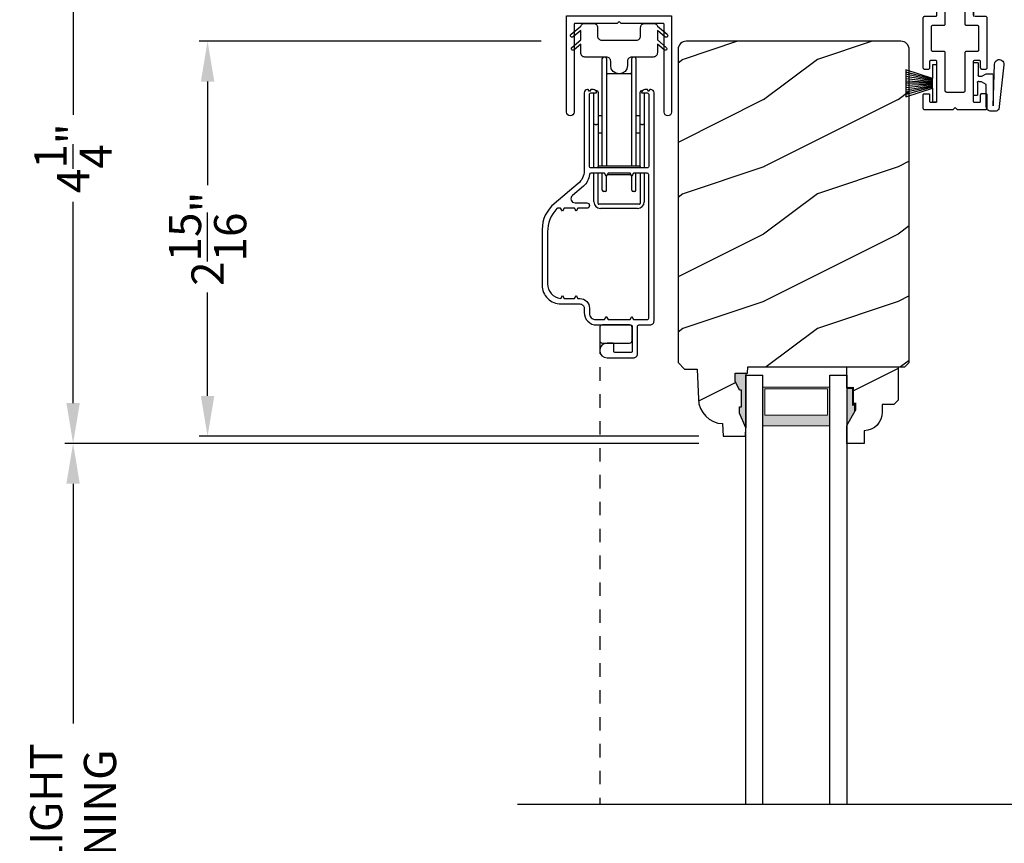
# Model space of a CAD drawing. Extents: x 0 to 68, y 0 to 44.
# Drawn here: x 40.7 to 48.1, y 28.2 to 34.3 of the extents above; entities that cross this region are included whole.
import ezdxf

# ---------------------------------------------------------------- set-up
doc = ezdxf.new("R2010")
doc.units = 0
doc.header["$LTSCALE"] = 2
doc.header["$MEASUREMENT"] = 0
doc.header["$PDMODE"] = 1
doc.linetypes.add('HIDDEN', pattern=[0.075, 0.05, -0.025])
doc.layers.get('0').update_dxf_attribs({"linetype": 'CONTINUOUS'})
doc.layers.get('DEFPOINTS').update_dxf_attribs({"color": 3, "linetype": 'CONTINUOUS'})
doc.layers.add('Dim', color=7, linetype='CONTINUOUS')
doc.styles.get("Standard").update_dxf_attribs({"font": 'arial.ttf'})
doc.dimstyles.get("Standard").update_dxf_attribs({"dimtxt": 0.24, "dimasz": 0.3, "dimexe": 0.0625, "dimexo": 0.18, "dimgap": 0.09, "dimtad": 0, "dimdec": 4, "dimzin": 0, "dimdsep": 46, "dimlunit": 4, "dimtxsty": 'Standard', "dimcen": 0, "dimadec": 5, "dimazin": 0, "dimtfac": 1, "dimtdec": 4, "dimtofl": 0, "dimtmove": 0, "dimatfit": 3, "dimfxl": 1, "dimtolj": 1, "dimtzin": 0, "dimarcsym": 0})
pattern_1 = [(216.8699, (-419.32217, -108.98147), (2.99999992, 2.00000012), [0.5, -4.5]), (206.5651, (-418.72217, -109.28147), (-0.99999916, -1.0000013), [1.118034, -1.118034]), (198.4349, (-418.72217, -109.78147), (-2.00000043, -0.9999984), [0.632456, -2.529822])]

# ---------------------------------------------------------------- blocks, each defined once
blk = doc.blocks.new('A$C71216E4B')
at = {"color": 7, "linetype": 'Continuous'}
for p, q in [((-0.4376, -0.112), (-0.3653, -0.0513)), ((-0.3653, -0.0513), (-0.3633, -0.0471)), ((-0.3633, -0.0471), (-0.3607, -0.0432)), ((-0.3607, -0.0432), (-0.3576, -0.0397)), ((-0.3576, -0.0397), (-0.3539, -0.0368)), ((-0.3539, -0.0368), (-0.3499, -0.0344)), ((-0.3499, -0.0344), (-0.3455, -0.0327)), ((-0.3455, -0.0327), (-0.341, -0.0317)), ((-0.341, -0.0317), (-0.3363, -0.0313)), ((-0.3363, -0.0313), (-0.2713, -0.0313)), ((-0.2713, -0.0313), (-0.2653, -0.0319)), ((-0.2653, -0.0319), (-0.2594, -0.0337)), ((-0.2594, -0.0337), (-0.2541, -0.0365)), ((-0.2541, -0.0365), (-0.2494, -0.0404)), ((-0.2494, -0.0404), (-0.2455, -0.0451)), ((-0.2455, -0.0451), (-0.2427, -0.0504)), ((-0.2427, -0.0504), (-0.2409, -0.0563)), ((-0.2409, -0.0563), (-0.2403, -0.0623)), ((-0.2403, -0.0623), (-0.2403, -0.1253)), ((0.0797, -0.0623), (0.0803, -0.0563)), ((0.0797, -0.1253), (0.0797, -0.0623)), ((0.0803, -0.0563), (0.082, -0.0504)), ((0.082, -0.0504), (0.0849, -0.0451)), ((0.0849, -0.0451), (0.0888, -0.0404)), ((0.0888, -0.0404), (0.0935, -0.0365)), ((0.0935, -0.0365), (0.0988, -0.0337)), ((0.0988, -0.0337), (0.1046, -0.0319)), ((0.1046, -0.0319), (0.1107, -0.0313)), ((0.1107, -0.0313), (0.1757, -0.0313)), ((0.1757, -0.0313), (0.1804, -0.0317)), ((0.1804, -0.0317), (0.1849, -0.0327)), ((0.1849, -0.0327), (0.1893, -0.0344)), ((0.1893, -0.0344), (0.1933, -0.0368)), ((0.1933, -0.0368), (0.197, -0.0397)), ((0.197, -0.0397), (0.2001, -0.0432)), ((0.2001, -0.0432), (0.2027, -0.0471)), ((0.2027, -0.0471), (0.2047, -0.0513)), ((0.2047, -0.0513), (0.277, -0.112)), ((-0.4421, -0.1205), (-0.4407, -0.1158)), ((-0.4415, -0.1253), (-0.4421, -0.1205)), ((-0.4392, -0.1296), (-0.4415, -0.1253)), ((-0.4407, -0.1158), (-0.4376, -0.112)), ((-0.4354, -0.1326), (-0.4392, -0.1296)), ((-0.4307, -0.134), (-0.4354, -0.1326)), ((-0.4258, -0.1335), (-0.4307, -0.134)), ((-0.4216, -0.1311), (-0.4258, -0.1335)), ((-0.3653, -0.0839), (-0.4216, -0.1311)), ((-0.3653, -0.1543), (-0.3653, -0.0839)), ((-0.2403, -0.1253), (-0.2397, -0.1313)), ((-0.2397, -0.1313), (-0.238, -0.1372)), ((-0.238, -0.1372), (-0.2351, -0.1425)), ((-0.2351, -0.1425), (-0.2312, -0.1472)), ((0.0706, -0.1472), (0.0745, -0.1425)), ((0.0745, -0.1425), (0.0773, -0.1372)), ((0.0773, -0.1372), (0.0791, -0.1313)), ((0.0791, -0.1313), (0.0797, -0.1253)), ((0.2609, -0.1311), (0.2047, -0.0839)), ((0.2047, -0.0839), (0.2047, -0.1543)), ((0.2652, -0.1335), (0.2609, -0.1311)), ((0.2701, -0.134), (0.2652, -0.1335)), ((0.2747, -0.1326), (0.2701, -0.134)), ((0.2786, -0.1296), (0.2747, -0.1326)), ((0.277, -0.112), (0.2801, -0.1158)), ((0.2809, -0.1253), (0.2786, -0.1296)), ((0.2801, -0.1158), (0.2814, -0.1205)), ((0.2814, -0.1205), (0.2809, -0.1253)), ((-0.4353, -0.2178), (-0.4339, -0.2131)), ((-0.4347, -0.2226), (-0.4353, -0.2178)), ((-0.4339, -0.2131), (-0.4308, -0.2093)), ((-0.4308, -0.2093), (-0.3653, -0.1543)), ((-0.3653, -0.1869), (-0.4148, -0.2284)), ((-0.3653, -0.2503), (-0.3653, -0.1869)), ((-0.2312, -0.1472), (-0.2265, -0.1511)), ((-0.2265, -0.1511), (-0.2212, -0.1539)), ((-0.2212, -0.1539), (-0.2154, -0.1557)), ((-0.2154, -0.1557), (-0.2093, -0.1563)), ((-0.2093, -0.1563), (0.0487, -0.1563)), ((0.0487, -0.1563), (0.0547, -0.1557)), ((0.0547, -0.1557), (0.0606, -0.1539)), ((0.0606, -0.1539), (0.0659, -0.1511)), ((0.0659, -0.1511), (0.0706, -0.1472)), ((0.2047, -0.1543), (0.2702, -0.2093)), ((0.2542, -0.2284), (0.2047, -0.1869)), ((0.2047, -0.1869), (0.2047, -0.2503)), ((0.2702, -0.2093), (0.2733, -0.2131)), ((0.2733, -0.2131), (0.2746, -0.2178)), ((0.2746, -0.2178), (0.2741, -0.2226)), ((-0.4324, -0.2269), (-0.4347, -0.2226)), ((-0.4286, -0.23), (-0.4324, -0.2269)), ((-0.4239, -0.2313), (-0.4286, -0.23)), ((-0.4191, -0.2308), (-0.4239, -0.2313)), ((-0.4148, -0.2284), (-0.4191, -0.2308)), ((-0.3647, -0.2563), (-0.3653, -0.2503)), ((-0.363, -0.2622), (-0.3647, -0.2563)), ((-0.3601, -0.2675), (-0.363, -0.2622)), ((-0.3562, -0.2722), (-0.3601, -0.2675)), ((-0.3515, -0.2761), (-0.3562, -0.2722)), ((-0.3462, -0.2789), (-0.3515, -0.2761)), ((-0.3404, -0.2807), (-0.3462, -0.2789)), ((-0.3343, -0.2813), (-0.3404, -0.2807)), ((-0.1738, -0.2813), (-0.3343, -0.2813)), ((-0.1678, -0.2819), (-0.1738, -0.2813)), ((-0.1619, -0.2837), (-0.1678, -0.2819)), ((-0.1566, -0.2865), (-0.1619, -0.2837)), ((-0.1519, -0.2904), (-0.1566, -0.2865)), ((-0.148, -0.2951), (-0.1519, -0.2904)), ((-0.0087, -0.2904), (-0.0126, -0.2951)), ((-0.004, -0.2865), (-0.0087, -0.2904)), ((0.0013, -0.2837), (-0.004, -0.2865)), ((0.0071, -0.2819), (0.0013, -0.2837)), ((0.0132, -0.2813), (0.0071, -0.2819)), ((0.1737, -0.2813), (0.0132, -0.2813)), ((0.1797, -0.2807), (0.1737, -0.2813)), ((0.1856, -0.2789), (0.1797, -0.2807)), ((0.1909, -0.2761), (0.1856, -0.2789)), ((0.1956, -0.2722), (0.1909, -0.2761)), ((0.1995, -0.2675), (0.1956, -0.2722)), ((0.2023, -0.2622), (0.1995, -0.2675)), ((0.2041, -0.2563), (0.2023, -0.2622)), ((0.2047, -0.2503), (0.2041, -0.2563)), ((0.2584, -0.2308), (0.2542, -0.2284)), ((0.2633, -0.2313), (0.2584, -0.2308)), ((0.268, -0.23), (0.2633, -0.2313)), ((0.2718, -0.2269), (0.268, -0.23)), ((0.2741, -0.2226), (0.2718, -0.2269)), ((-0.1452, -0.3004), (-0.148, -0.2951)), ((-0.1434, -0.3063), (-0.1452, -0.3004)), ((-0.1428, -0.3123), (-0.1434, -0.3063)), ((-0.1428, -0.3448), (-0.1428, -0.3123)), ((-0.1381, -0.3687), (-0.1428, -0.3448)), ((-0.0178, -0.3448), (-0.0226, -0.3687)), ((-0.0172, -0.3063), (-0.0178, -0.3123)), ((-0.0178, -0.3123), (-0.0178, -0.3448)), ((-0.0155, -0.3004), (-0.0172, -0.3063)), ((-0.0126, -0.2951), (-0.0155, -0.3004)), ((-0.1245, -0.389), (-0.1381, -0.3687)), ((-0.1042, -0.4025), (-0.1245, -0.389)), ((-0.0803, -0.4073), (-0.1042, -0.4025)), ((-0.0564, -0.4025), (-0.0803, -0.4073)), ((-0.0361, -0.389), (-0.0564, -0.4025)), ((-0.0226, -0.3687), (-0.0361, -0.389))]:
    blk.add_line(p, q, dxfattribs=at)
blk = doc.blocks.new('A$C35FF7878')
at = {"color": 7, "linetype": 'Continuous'}
for p, q in [((0, 0.0275), (0, 0.7425)), ((0, 0.7425), (0.78, 0.7425)), ((0.78, 0.7425), (0.78, 0.0275)), ((0.0552, 0.6795), (0.055, 0.6775)), ((0.055, 0.6775), (0.055, 0.0275)), ((0.0558, 0.6813), (0.0552, 0.6795)), ((0.0567, 0.6831), (0.0558, 0.6813)), ((0.0579, 0.6846), (0.0567, 0.6831)), ((0.0594, 0.6858), (0.0579, 0.6846)), ((0.0612, 0.6867), (0.0594, 0.6858)), ((0.063, 0.6873), (0.0612, 0.6867)), ((0.065, 0.6875), (0.063, 0.6873)), ((0.375, 0.6875), (0.065, 0.6875)), ((0.39, 0.7025), (0.375, 0.6875)), ((0.405, 0.6875), (0.39, 0.7025)), ((0.715, 0.6875), (0.405, 0.6875)), ((0.717, 0.6873), (0.715, 0.6875)), ((0.7188, 0.6867), (0.717, 0.6873)), ((0.7206, 0.6858), (0.7188, 0.6867)), ((0.7221, 0.6846), (0.7206, 0.6858)), ((0.7233, 0.6831), (0.7221, 0.6846)), ((0.7242, 0.6813), (0.7233, 0.6831)), ((0.7248, 0.6795), (0.7242, 0.6813)), ((0.725, 0.6775), (0.7248, 0.6795)), ((0.725, 0.0275), (0.725, 0.6775)), ((0.0021, 0.017), (0, 0.0275)), ((0.0081, 0.0081), (0.0021, 0.017)), ((0.017, 0.0021), (0.0081, 0.0081)), ((0.0275, 0), (0.017, 0.0021)), ((0.038, 0.0021), (0.0275, 0)), ((0.0469, 0.0081), (0.038, 0.0021)), ((0.0529, 0.017), (0.0469, 0.0081)), ((0.055, 0.0275), (0.0529, 0.017)), ((0.7271, 0.017), (0.725, 0.0275)), ((0.7331, 0.0081), (0.7271, 0.017)), ((0.742, 0.0021), (0.7331, 0.0081)), ((0.7525, 0), (0.742, 0.0021)), ((0.763, 0.0021), (0.7525, 0)), ((0.7719, 0.0081), (0.763, 0.0021)), ((0.7779, 0.017), (0.7719, 0.0081)), ((0.78, 0.0275), (0.7779, 0.017))]:
    blk.add_line(p, q, dxfattribs=at)
blk = doc.blocks.new('*D680')
at = {"layer": 'DEFPOINTS', "color": 0, "transparency": 16777216}
for p in [(40.1442, 35.4049), (44.5986, 35.4049), (44.3324, 20.3993)]:
    blk.add_point(p, dxfattribs=at)
at = {"layer": 'Dim', "color": 0, "lineweight": -2, "transparency": 16777216}
for p, q in [((44.4186, 35.4049), (40.0817, 35.4049)), ((40.1442, 35.1049), (40.1442, 29.1112)), ((40.1442, 20.6993), (40.1442, 26.693)), ((44.1524, 20.3993), (40.0817, 20.3993))]:
    blk.add_line(p, q, dxfattribs=at)
at = {"layer": 'Dim', "color": 0, "transparency": 16777216}
for points in [[(40.0942, 35.1049), (40.1942, 35.1049), (40.1442, 35.4049)], [(40.0942, 20.6993), (40.1942, 20.6993), (40.1442, 20.3993)]]:
    blk.add_solid(points, dxfattribs=at)
at = {"layer": 'Dim', "color": 0, "transparency": 16777216, "insert": (40.1442, 27.9021), "char_height": 0.24, "attachment_point": 5, "rotation": 90}
blk.add_mtext('\\A1;JAMB HEIGHT', dxfattribs=at)
blk = doc.blocks.new('*D681')
at = {"layer": 'DEFPOINTS', "color": 0, "transparency": 16777216}
for p in [(44.5048, 35.8424), (39.1442, 20.3993), (44.3336, 20.3993)]:
    blk.add_point(p, dxfattribs=at)
at = {"layer": 'Dim', "color": 0, "lineweight": -2, "transparency": 16777216}
for p, q in [((44.3248, 35.8424), (39.0817, 35.8424)), ((39.1442, 35.5424), (39.1442, 30.3179)), ((39.1442, 20.6993), (39.1442, 25.9238)), ((44.1536, 20.3993), (39.0817, 20.3993))]:
    blk.add_line(p, q, dxfattribs=at)
at = {"layer": 'Dim', "color": 0, "transparency": 16777216}
for points in [[(39.0942, 35.5424), (39.1942, 35.5424), (39.1442, 35.8424)], [(39.0942, 20.6993), (39.1942, 20.6993), (39.1442, 20.3993)]]:
    blk.add_solid(points, dxfattribs=at)
at = {"layer": 'Dim', "color": 0, "transparency": 16777216, "insert": (39.1442, 28.1208), "char_height": 0.24, "attachment_point": 5, "rotation": 90}
blk.add_mtext('\\A1;ROUGH OPENING HEIGHT', dxfattribs=at)
blk = doc.blocks.new('*D683')
at = {"layer": 'DEFPOINTS', "color": 0, "transparency": 16777216}
for p in [(42.1442, 34.1549), (44.8038, 34.1549), (45.9772, 31.2174)]:
    blk.add_point(p, dxfattribs=at)
at = {"layer": 'Dim', "color": 0, "lineweight": -2, "transparency": 16777216}
for p, q in [((44.6238, 34.1549), (42.0817, 34.1549)), ((42.1442, 33.8549), (42.1442, 33.0857)), ((42.1442, 31.5174), (42.1442, 32.2867)), ((45.7972, 31.2174), (42.0817, 31.2174))]:
    blk.add_line(p, q, dxfattribs=at)
at = {"layer": 'Dim', "color": 0, "transparency": 16777216}
for points in [[(42.0942, 33.8549), (42.1942, 33.8549), (42.1442, 34.1549)], [(42.0942, 31.5174), (42.1942, 31.5174), (42.1442, 31.2174)]]:
    blk.add_solid(points, dxfattribs=at)
at = {"layer": 'Dim', "color": 0, "transparency": 16777216, "insert": (42.1442, 32.6862), "char_height": 0.24, "attachment_point": 5, "rotation": 90}
blk.add_mtext('\\A1;2{\\H1x;\\S15/16;}"', dxfattribs=at)
blk = doc.blocks.new('*D684')
at = {"layer": 'DEFPOINTS', "color": 0, "transparency": 16777216}
for p in [(41.1442, 35.4049), (44.5986, 35.4049), (45.9772, 31.1643)]:
    blk.add_point(p, dxfattribs=at)
at = {"layer": 'Dim', "color": 0, "lineweight": -2, "transparency": 16777216}
for p, q in [((44.4186, 35.4049), (41.0817, 35.4049)), ((41.1442, 35.1049), (41.1442, 33.6084)), ((41.1442, 31.4643), (41.1442, 32.9608)), ((45.7972, 31.1643), (41.0817, 31.1643))]:
    blk.add_line(p, q, dxfattribs=at)
at = {"layer": 'Dim', "color": 0, "transparency": 16777216}
for points in [[(41.0942, 35.1049), (41.1942, 35.1049), (41.1442, 35.4049)], [(41.0942, 31.4643), (41.1942, 31.4643), (41.1442, 31.1643)]]:
    blk.add_solid(points, dxfattribs=at)
at = {"layer": 'Dim', "color": 0, "transparency": 16777216, "insert": (41.1442, 33.2846), "char_height": 0.24, "attachment_point": 5, "rotation": 90}
blk.add_mtext('\\A1;4{\\H1x;\\S1/4;}"', dxfattribs=at)
blk = doc.blocks.new('*D686')
at = {"layer": 'DEFPOINTS', "color": 0, "transparency": 16777216}
for p in [(45.9772, 31.1643), (41.1442, 25.1744), (45.9772, 25.1744)]:
    blk.add_point(p, dxfattribs=at)
at = {"layer": 'Dim', "color": 0, "lineweight": -2, "transparency": 16777216}
for p, q in [((45.7972, 31.1643), (41.0817, 31.1643)), ((41.1442, 30.8643), (41.1442, 29.0814)), ((41.1442, 25.4744), (41.1442, 27.2573)), ((45.7972, 25.1744), (41.0817, 25.1744))]:
    blk.add_line(p, q, dxfattribs=at)
at = {"layer": 'Dim', "color": 0, "transparency": 16777216}
for points in [[(41.0942, 30.8643), (41.1942, 30.8643), (41.1442, 31.1643)], [(41.0942, 25.4744), (41.1942, 25.4744), (41.1442, 25.1744)]]:
    blk.add_solid(points, dxfattribs=at)
at = {"layer": 'Dim', "color": 0, "transparency": 16777216, "insert": (41.1442, 28.1693), "char_height": 0.24, "attachment_point": 5, "rotation": 90}
blk.add_mtext('\\A1;DAYLIGHT\\POPENING', dxfattribs=at)
blk = doc.blocks.new('*D687')
at = {"layer": 'DEFPOINTS', "color": 0, "transparency": 16777216}
for p in [(44.5678, 36.3424), (38.1442, 20.3993), (44.3324, 20.3993)]:
    blk.add_point(p, dxfattribs=at)
at = {"layer": 'Dim', "color": 0, "lineweight": -2, "transparency": 16777216}
for p, q in [((40.0817, 36.3424), (38.0817, 36.3424)), ((44.3878, 36.3424), (40.2067, 36.3424)), ((38.1442, 36.0424), (38.1442, 29.5153)), ((38.1442, 20.6993), (38.1442, 27.2264)), ((44.1524, 20.3993), (38.0817, 20.3993))]:
    blk.add_line(p, q, dxfattribs=at)
at = {"layer": 'Dim', "color": 0, "transparency": 16777216}
for points in [[(38.0942, 36.0424), (38.1942, 36.0424), (38.1442, 36.3424)], [(38.0942, 20.6993), (38.1942, 20.6993), (38.1442, 20.3993)]]:
    blk.add_solid(points, dxfattribs=at)
at = {"layer": 'Dim', "color": 0, "transparency": 16777216, "insert": (38.1442, 28.3708), "char_height": 0.24, "attachment_point": 5, "rotation": 90}
blk.add_mtext('\\A1;UNIT HEIGHT', dxfattribs=at)
blk = doc.blocks.new('A$C38416E55')
at = {"color": 7, "linetype": 'Continuous'}
for p, q in [((0.102, 0.9367), (0.1018, 0.9347)), ((0.1018, 0.9347), (0.1018, 0.7006)), ((0.1026, 0.9386), (0.102, 0.9367)), ((0.1035, 0.9404), (0.1026, 0.9386)), ((0.1048, 0.9419), (0.1035, 0.9404)), ((0.1063, 0.9432), (0.1048, 0.9419)), ((0.1081, 0.9441), (0.1063, 0.9432)), ((0.11, 0.9447), (0.1081, 0.9441)), ((0.112, 0.9449), (0.11, 0.9447)), ((0.3655, 0.9449), (0.112, 0.9449)), ((0.3674, 0.9447), (0.3655, 0.9449)), ((0.3694, 0.9441), (0.3674, 0.9447)), ((0.3711, 0.9432), (0.3694, 0.9441)), ((0.3727, 0.9419), (0.3711, 0.9432)), ((0.3739, 0.9404), (0.3727, 0.9419)), ((0.3749, 0.9386), (0.3739, 0.9404)), ((0.3754, 0.9367), (0.3749, 0.9386)), ((0.3756, 0.9347), (0.3754, 0.9367)), ((0.3756, 0.9449), (0.3756, 0.6904)), ((0.3756, 0.7006), (0.3756, 0.9347)), ((0.1659, 0.8075), (0.1661, 0.8094)), ((0.1659, 0.6364), (0.1659, 0.8075)), ((0.1661, 0.8094), (0.1667, 0.8113)), ((0.1667, 0.8113), (0.1676, 0.8131)), ((0.1676, 0.8131), (0.1689, 0.8147)), ((0.1689, 0.8147), (0.1705, 0.8159)), ((0.1705, 0.8159), (0.1722, 0.8169)), ((0.1722, 0.8169), (0.1741, 0.8174)), ((0.1741, 0.8174), (0.1761, 0.8176)), ((0.1761, 0.8176), (0.3013, 0.8176)), ((0.3013, 0.8176), (0.3033, 0.8174)), ((0.3033, 0.8174), (0.3052, 0.8169)), ((0.3052, 0.8169), (0.307, 0.8159)), ((0.307, 0.8159), (0.3085, 0.8147)), ((0.3085, 0.8147), (0.3098, 0.8131)), ((0.3098, 0.8131), (0.3107, 0.8113)), ((0.3107, 0.8113), (0.3113, 0.8094)), ((0.3113, 0.8094), (0.3115, 0.8075)), ((0.3115, 0.8075), (0.3115, 0.6364)), ((0.0002, 0.6822), (0, 0.6802)), ((0, 0.6802), (0, 0.3105)), ((0.0008, 0.6841), (0.0002, 0.6822)), ((0.0017, 0.6859), (0.0008, 0.6841)), ((0.003, 0.6874), (0.0017, 0.6859)), ((0.0045, 0.6887), (0.003, 0.6874)), ((0.0063, 0.6896), (0.0045, 0.6887)), ((0.0082, 0.6902), (0.0063, 0.6896)), ((0.0102, 0.6904), (0.0082, 0.6902)), ((0.0916, 0.6904), (0.0102, 0.6904)), ((0.0936, 0.6906), (0.0916, 0.6904)), ((0.0955, 0.6912), (0.0936, 0.6906)), ((0.0973, 0.6921), (0.0955, 0.6912)), ((0.0988, 0.6934), (0.0973, 0.6921)), ((0.1001, 0.6949), (0.0988, 0.6934)), ((0.101, 0.6967), (0.1001, 0.6949)), ((0.1016, 0.6986), (0.101, 0.6967)), ((0.1018, 0.7006), (0.1016, 0.6986)), ((0.4673, 0.6904), (0.3858, 0.6904)), ((0.4692, 0.6902), (0.4673, 0.6904)), ((0.4712, 0.6896), (0.4692, 0.6902)), ((0.4729, 0.6887), (0.4712, 0.6896)), ((0.4745, 0.6874), (0.4729, 0.6887)), ((0.4757, 0.6859), (0.4745, 0.6874)), ((0.4767, 0.6841), (0.4757, 0.6859)), ((0.4772, 0.6822), (0.4767, 0.6841)), ((0.4774, 0.6802), (0.4772, 0.6822)), ((0.4774, 0.3105), (0.4774, 0.6802)), ((0.0641, 0.6161), (0.0643, 0.6181)), ((0.0641, 0.4408), (0.0641, 0.6161)), ((0.0643, 0.6181), (0.0649, 0.62)), ((0.0649, 0.62), (0.0658, 0.6217)), ((0.0658, 0.6217), (0.0671, 0.6233)), ((0.0671, 0.6233), (0.0687, 0.6245)), ((0.0687, 0.6245), (0.0704, 0.6255)), ((0.0704, 0.6255), (0.0723, 0.6261)), ((0.0723, 0.6261), (0.0743, 0.6262)), ((0.0743, 0.6262), (0.1558, 0.6262)), ((0.1558, 0.6262), (0.1577, 0.6264)), ((0.1577, 0.6264), (0.1596, 0.627)), ((0.1596, 0.627), (0.1614, 0.628)), ((0.1614, 0.628), (0.163, 0.6292)), ((0.163, 0.6292), (0.1642, 0.6308)), ((0.1642, 0.6308), (0.1652, 0.6325)), ((0.1652, 0.6325), (0.1657, 0.6344)), ((0.1657, 0.6344), (0.1659, 0.6364)), ((0.3115, 0.6364), (0.3117, 0.6344)), ((0.3117, 0.6344), (0.3123, 0.6325)), ((0.3123, 0.6325), (0.3132, 0.6308)), ((0.3132, 0.6308), (0.3145, 0.6292)), ((0.3145, 0.6292), (0.316, 0.628)), ((0.316, 0.628), (0.3178, 0.627)), ((0.3178, 0.627), (0.3197, 0.6264)), ((0.3197, 0.6264), (0.3217, 0.6262)), ((0.3217, 0.6262), (0.4031, 0.6262)), ((0.4031, 0.6262), (0.4051, 0.6261)), ((0.4051, 0.6261), (0.407, 0.6255)), ((0.407, 0.6255), (0.4088, 0.6245)), ((0.4088, 0.6245), (0.4103, 0.6233)), ((0.4103, 0.6233), (0.4116, 0.6217)), ((0.4116, 0.6217), (0.4125, 0.62)), ((0.4125, 0.62), (0.4131, 0.6181)), ((0.4131, 0.6181), (0.4133, 0.6161)), ((0.4133, 0.6161), (0.4133, 0.4408)), ((0.0643, 0.4388), (0.0641, 0.4408)), ((0.4133, 0.4408), (0.4131, 0.4388)), ((0.0572, 0.3657), (0.0591, 0.3663)), ((0.0591, 0.3663), (0.0611, 0.3665)), ((0.0611, 0.3665), (0.0916, 0.3665)), ((0.0649, 0.4369), (0.0643, 0.4388)), ((0.0658, 0.4351), (0.0649, 0.4369)), ((0.0671, 0.4336), (0.0658, 0.4351)), ((0.0687, 0.4323), (0.0671, 0.4336)), ((0.0704, 0.4314), (0.0687, 0.4323)), ((0.0723, 0.4308), (0.0704, 0.4314)), ((0.0743, 0.4306), (0.0723, 0.4308)), ((0.1558, 0.4306), (0.0743, 0.4306)), ((0.0916, 0.3665), (0.0936, 0.3663)), ((0.0936, 0.3663), (0.0955, 0.3657)), ((0.1577, 0.4304), (0.1558, 0.4306)), ((0.1596, 0.4298), (0.1577, 0.4304)), ((0.1614, 0.4289), (0.1596, 0.4298)), ((0.163, 0.4276), (0.1614, 0.4289)), ((0.1642, 0.4261), (0.163, 0.4276)), ((0.1652, 0.4243), (0.1642, 0.4261)), ((0.1657, 0.4224), (0.1652, 0.4243)), ((0.1659, 0.4204), (0.1657, 0.4224)), ((0.1659, 0.1374), (0.1659, 0.4204)), ((0.3117, 0.4224), (0.3115, 0.4204)), ((0.3115, 0.4204), (0.3115, 0.1374)), ((0.3123, 0.4243), (0.3117, 0.4224)), ((0.3132, 0.4261), (0.3123, 0.4243)), ((0.3145, 0.4276), (0.3132, 0.4261)), ((0.316, 0.4289), (0.3145, 0.4276)), ((0.3178, 0.4298), (0.316, 0.4289)), ((0.3197, 0.4304), (0.3178, 0.4298)), ((0.3217, 0.4306), (0.3197, 0.4304)), ((0.4031, 0.4306), (0.3217, 0.4306)), ((0.3819, 0.3657), (0.3838, 0.3663)), ((0.3838, 0.3663), (0.3858, 0.3665)), ((0.3858, 0.3665), (0.4164, 0.3665)), ((0.4051, 0.4308), (0.4031, 0.4306)), ((0.407, 0.4314), (0.4051, 0.4308)), ((0.4088, 0.4323), (0.407, 0.4314)), ((0.4103, 0.4336), (0.4088, 0.4323)), ((0.4116, 0.4351), (0.4103, 0.4336)), ((0.4125, 0.4369), (0.4116, 0.4351)), ((0.4131, 0.4388), (0.4125, 0.4369)), ((0.4164, 0.3665), (0.4183, 0.3663)), ((0.4183, 0.3663), (0.4203, 0.3657)), ((0, 0.3105), (0.0002, 0.3085)), ((0.0002, 0.3085), (0.0008, 0.3066)), ((0.0008, 0.3066), (0.0017, 0.3048)), ((0.0017, 0.3048), (0.003, 0.3033)), ((0.003, 0.3033), (0.0045, 0.302)), ((0.0045, 0.302), (0.0063, 0.3011)), ((0.0063, 0.3011), (0.0082, 0.3005)), ((0.0082, 0.3005), (0.0102, 0.3003)), ((0.0102, 0.3003), (0.0407, 0.3003)), ((0.0407, 0.3003), (0.0427, 0.3005)), ((0.0427, 0.3005), (0.0446, 0.3011)), ((0.0446, 0.3011), (0.0464, 0.302)), ((0.0464, 0.302), (0.0479, 0.3033)), ((0.0479, 0.3033), (0.0492, 0.3048)), ((0.0492, 0.3048), (0.0501, 0.3066)), ((0.0501, 0.3066), (0.0507, 0.3085)), ((0.0507, 0.3085), (0.0509, 0.3105)), ((0.0509, 0.3563), (0.0511, 0.3583)), ((0.0509, 0.3105), (0.0509, 0.3563)), ((0.0511, 0.3583), (0.0517, 0.3602)), ((0.0517, 0.3602), (0.0526, 0.362)), ((0.0526, 0.362), (0.0539, 0.3635)), ((0.0539, 0.3635), (0.0554, 0.3648)), ((0.0554, 0.3648), (0.0572, 0.3657)), ((0.0955, 0.3657), (0.0973, 0.3648)), ((0.0973, 0.3648), (0.0988, 0.3635)), ((0.0988, 0.3635), (0.1001, 0.362)), ((0.1001, 0.362), (0.101, 0.3602)), ((0.101, 0.3602), (0.1016, 0.3583)), ((0.1016, 0.3583), (0.1018, 0.3563)), ((0.1018, 0.3563), (0.1018, 0.0611)), ((0.3756, 0.3563), (0.3758, 0.3583)), ((0.3756, 0.0611), (0.3756, 0.3563)), ((0.3758, 0.3583), (0.3764, 0.3602)), ((0.3764, 0.3602), (0.3774, 0.362)), ((0.3774, 0.362), (0.3786, 0.3635)), ((0.3786, 0.3635), (0.3802, 0.3648)), ((0.3802, 0.3648), (0.3819, 0.3657)), ((0.4203, 0.3657), (0.422, 0.3648)), ((0.422, 0.3648), (0.4236, 0.3635)), ((0.4236, 0.3635), (0.4248, 0.362)), ((0.4248, 0.362), (0.4258, 0.3602)), ((0.4258, 0.3602), (0.4263, 0.3583)), ((0.4263, 0.3583), (0.4265, 0.3563)), ((0.4265, 0.3563), (0.4265, 0.3105)), ((0.4265, 0.3105), (0.4267, 0.3085)), ((0.4267, 0.3085), (0.4273, 0.3066)), ((0.4273, 0.3066), (0.4283, 0.3048)), ((0.4283, 0.3048), (0.4295, 0.3033)), ((0.4295, 0.3033), (0.4311, 0.302)), ((0.4311, 0.302), (0.4328, 0.3011)), ((0.4328, 0.3011), (0.4347, 0.3005)), ((0.4347, 0.3005), (0.4367, 0.3003)), ((0.4367, 0.3003), (0.4673, 0.3003)), ((0.4673, 0.3003), (0.4692, 0.3005)), ((0.4692, 0.3005), (0.4712, 0.3011)), ((0.4712, 0.3011), (0.4729, 0.302)), ((0.4729, 0.302), (0.4745, 0.3033)), ((0.4745, 0.3033), (0.4757, 0.3048)), ((0.4757, 0.3048), (0.4767, 0.3066)), ((0.4767, 0.3066), (0.4772, 0.3085)), ((0.4772, 0.3085), (0.4774, 0.3105)), ((0.0002, 0.1089), (0, 0.1069)), ((0, 0.1069), (0, 0.0102)), ((0.0008, 0.1108), (0.0002, 0.1089)), ((0.0017, 0.1125), (0.0008, 0.1108)), ((0.003, 0.1141), (0.0017, 0.1125)), ((0.0045, 0.1154), (0.003, 0.1141)), ((0.0479, 0.1141), (0.0464, 0.1154)), ((0.0492, 0.1125), (0.0479, 0.1141)), ((0.0501, 0.1108), (0.0492, 0.1125)), ((0.0507, 0.1089), (0.0501, 0.1108)), ((0.0509, 0.1069), (0.0507, 0.1089)), ((0.0509, 0.0611), (0.0509, 0.1069)), ((0.1661, 0.1354), (0.1659, 0.1374)), ((0.1667, 0.1335), (0.1661, 0.1354)), ((0.1676, 0.1318), (0.1667, 0.1335)), ((0.1689, 0.1302), (0.1676, 0.1318)), ((0.1705, 0.129), (0.1689, 0.1302)), ((0.1722, 0.128), (0.1705, 0.129)), ((0.1741, 0.1274), (0.1722, 0.128)), ((0.1761, 0.1273), (0.1741, 0.1274)), ((0.3013, 0.1273), (0.1761, 0.1273)), ((0.3033, 0.1274), (0.3013, 0.1273)), ((0.3052, 0.128), (0.3033, 0.1274)), ((0.307, 0.129), (0.3052, 0.128)), ((0.3085, 0.1302), (0.307, 0.129)), ((0.3098, 0.1318), (0.3085, 0.1302)), ((0.3107, 0.1335), (0.3098, 0.1318)), ((0.3113, 0.1354), (0.3107, 0.1335)), ((0.3115, 0.1374), (0.3113, 0.1354)), ((0.4267, 0.1089), (0.4265, 0.1069)), ((0.4265, 0.1069), (0.4265, 0.0611)), ((0.4273, 0.1108), (0.4267, 0.1089)), ((0.4283, 0.1125), (0.4273, 0.1108)), ((0.4295, 0.1141), (0.4283, 0.1125)), ((0.4311, 0.1154), (0.4295, 0.1141)), ((0.4328, 0.1163), (0.4311, 0.1154)), ((0.4347, 0.1169), (0.4328, 0.1163)), ((0.4367, 0.1171), (0.4347, 0.1169)), ((0.4673, 0.1171), (0.4367, 0.1171)), ((0.4692, 0.1169), (0.4673, 0.1171)), ((0.4712, 0.1163), (0.4692, 0.1169)), ((0.4729, 0.1154), (0.4712, 0.1163)), ((0.4745, 0.1141), (0.4729, 0.1154)), ((0.4757, 0.1125), (0.4745, 0.1141)), ((0.4767, 0.1108), (0.4757, 0.1125)), ((0.4772, 0.1089), (0.4767, 0.1108)), ((0.4774, 0.1069), (0.4772, 0.1089)), ((0.4774, 0.0102), (0.4774, 0.1069)), ((0, 0.0102), (0.0002, 0.0082)), ((0.0002, 0.0082), (0.0008, 0.0063)), ((0.0008, 0.0063), (0.0017, 0.0045)), ((0.0017, 0.0045), (0.003, 0.003)), ((0.003, 0.003), (0.0045, 0.0017)), ((0.0045, 0.0017), (0.0063, 0.0008)), ((0.0063, 0.0008), (0.0082, 0.0002)), ((0.0082, 0.0002), (0.0102, 0)), ((0.0511, 0.0591), (0.0509, 0.0611)), ((0.0517, 0.0572), (0.0511, 0.0591)), ((0.0526, 0.0554), (0.0517, 0.0572)), ((0.0539, 0.0539), (0.0526, 0.0554)), ((0.0554, 0.0526), (0.0539, 0.0539)), ((0.0572, 0.0517), (0.0554, 0.0526)), ((0.0591, 0.0511), (0.0572, 0.0517)), ((0.0611, 0.0509), (0.0591, 0.0511)), ((0.0916, 0.0509), (0.0611, 0.0509)), ((0.0936, 0.0511), (0.0916, 0.0509)), ((0.0955, 0.0517), (0.0936, 0.0511)), ((0.0973, 0.0526), (0.0955, 0.0517)), ((0.0988, 0.0539), (0.0973, 0.0526)), ((0.1001, 0.0554), (0.0988, 0.0539)), ((0.101, 0.0572), (0.1001, 0.0554)), ((0.1016, 0.0591), (0.101, 0.0572)), ((0.1018, 0.0611), (0.1016, 0.0591)), ((0.2235, 0), (0.2387, 0.0153)), ((0.2387, 0.0153), (0.254, 0)), ((0.3758, 0.0591), (0.3756, 0.0611)), ((0.3764, 0.0572), (0.3758, 0.0591)), ((0.3774, 0.0554), (0.3764, 0.0572)), ((0.3786, 0.0539), (0.3774, 0.0554)), ((0.3802, 0.0526), (0.3786, 0.0539)), ((0.3819, 0.0517), (0.3802, 0.0526)), ((0.3838, 0.0511), (0.3819, 0.0517)), ((0.3858, 0.0509), (0.3838, 0.0511)), ((0.4164, 0.0509), (0.3858, 0.0509)), ((0.4183, 0.0511), (0.4164, 0.0509)), ((0.4203, 0.0517), (0.4183, 0.0511)), ((0.422, 0.0526), (0.4203, 0.0517)), ((0.4236, 0.0539), (0.422, 0.0526)), ((0.4248, 0.0554), (0.4236, 0.0539)), ((0.4258, 0.0572), (0.4248, 0.0554)), ((0.4263, 0.0591), (0.4258, 0.0572)), ((0.4265, 0.0611), (0.4263, 0.0591)), ((0.4673, 0), (0.4692, 0.0002)), ((0.4692, 0.0002), (0.4712, 0.0008)), ((0.4712, 0.0008), (0.4729, 0.0017)), ((0.4729, 0.0017), (0.4745, 0.003)), ((0.4745, 0.003), (0.4757, 0.0045)), ((0.4757, 0.0045), (0.4767, 0.0063)), ((0.4767, 0.0063), (0.4772, 0.0082)), ((0.4772, 0.0082), (0.4774, 0.0102)), ((0.0102, 0), (0.2235, 0)), ((0.254, 0), (0.4673, 0))]:
    blk.add_line(p, q, dxfattribs=at)
blk.add_line((0.0045, 0.1154), (0.0464, 0.1154))
blk = doc.blocks.new('A$C6C80002B')
at = {"color": 7, "linetype": 'Continuous'}
for p, q in [((0, 0), (0, 0.2749)), ((0, 0.2749), (0.0305, 0.2749)), ((0.0305, 0.2749), (0.0305, 0.1731)), ((0.0305, 0.1731), (0.2306, 0.2376)), ((0.2306, 0.2376), (0.2306, 0.0373)), ((0.0305, 0.1018), (0.0305, 0.1731)), ((0.0305, 0.1018), (0.0305, 0)), ((0.2306, 0.0373), (0.0305, 0.1018)), ((0.0305, 0), (0, 0))]:
    blk.add_line(p, q, dxfattribs=at)
at = {"linetype": 'Continuous'}
for p, q in [((0.0305, 0.1671), (0.2306, 0.2209)), ((0.0305, 0.1612), (0.2306, 0.2042)), ((0.0305, 0.1552), (0.2306, 0.1875)), ((0.0305, 0.1493), (0.2306, 0.1708)), ((0.0305, 0.1434), (0.2306, 0.1541)), ((0.0305, 0.1374), (0.2306, 0.1374)), ((0.0305, 0.1315), (0.2306, 0.1207)), ((0.0305, 0.1256), (0.2306, 0.104)), ((0.0305, 0.1196), (0.2306, 0.0873)), ((0.0305, 0.1137), (0.2306, 0.0707)), ((0.0305, 0.1077), (0.2306, 0.054))]:
    blk.add_line(p, q, dxfattribs=at)
blk = doc.blocks.new('A$C1DA43C91')
for p, q in [((0.3458, 0.2261), (0.0134, 0.1875)), ((0, 0.16), (0, 0.13)), ((0.0404, 0.147), (0.3509, 0.1563)), ((0.268, 0.147), (0.0404, 0.147)), ((0.035, 0.095), (0.1998, 0.095)), ((0.1998, 0.095), (0.22, 0.06)), ((0.26, 0.063), (0.278, 0.0942)), ((0.278, 0.0942), (0.278, 0.137)), ((0.215, 0.03), (0.12, 0.03)), ((0.12, 0), (0.12, 0.03)), ((0.22, 0.06), (0.22, 0.04)), ((0.22, 0.04), (0.225, 0.04)), ((0.26, 0.04), (0.26, 0.063)), ((0.36, 0.035), (0.265, 0.035)), ((0.36, 0.035), (0.36, 0)), ((0.12, 0), (0.36, 0))]:
    blk.add_line(p, q)
for centre, radius, start, end in [((0.3498, 0.1913), 0.035, 271.72167, 96.62203), ((0.035, 0.16), 0.035, 128.20299, 180.00026), ((0.268, 0.137), 0.01, 359.99658, 90.0114), ((0.035, 0.13), 0.035, 179.99673, 270.00351), ((0.215, 0.04), 0.01, 270.00204, 0.00342), ((0.265, 0.04), 0.005, 179.997, 270.0114)]:
    blk.add_arc(centre, radius, start, end)
blk = doc.blocks.new('A$C4B08198D')
at = {"lineweight": 18}
h = blk.add_hatch(color=256, dxfattribs=at)
h.paths.add_polyline_path([(0.624, 2.8144), (0.624, 3.1001), (0.127, 3.1001), (0.127, 2.8144)])
h.paths.add_polyline_path([(0.1426, 2.8925), (0.1426, 3.0884), (0.6084, 3.0884), (0.6084, 2.8925)], flags=16)
for p, q in [((0, 0), (0, 3.1894)), ((0, 3.1894), (0.127, 3.1894)), ((0.127, 0), (0.127, 3.1894)), ((0.624, 3.1894), (0.75, 3.1894)), ((0.624, 0), (0.624, 3.1894)), ((0.75, 3.1894), (0.75, 0))]:
    blk.add_line(p, q)
blk.add_lwpolyline([(0.127, 3.1001), (0.624, 3.1001), (0.624, 2.8144), (0.127, 2.8144), (0.127, 3.1001), (0.127, 2.8144)], dxfattribs=at)
blk.add_lwpolyline([(0.6084, 3.0884), (0.6084, 2.8925), (0.1426, 2.8925), (0.1426, 3.0884)], close=True, dxfattribs=at)
blk = doc.blocks.new('A$C777F1737')
for p, q in [((0.447, 1.4236), (0.447, 2.2261)), ((0.4682, 2.2361), (0.457, 2.2361)), ((0.4782, 2.2261), (0.4782, 1.4236)), ((0.6657, 1.4236), (0.6657, 2.2261)), ((0.687, 2.2361), (0.6757, 2.2361)), ((0.697, 2.2261), (0.697, 1.4236)), ((0.6557, 2.1111), (0.4882, 2.1111)), ((0.4057, 1.9861), (0.3991, 1.9861)), ((0.7454, 1.9861), (0.7382, 1.9861)), ((0.3845, 1.7361), (0.3845, 1.97)), ((0.4157, 1.9761), (0.4157, 1.7361)), ((0.7282, 1.7361), (0.7282, 1.9761)), ((0.7595, 1.97), (0.7595, 1.7361)), ((0.447, 1.7986), (0.4157, 1.7986)), ((0.7282, 1.7986), (0.697, 1.7986)), ((0.3945, 1.7361), (0.3845, 1.7361)), ((0.3845, 1.413), (0.3845, 1.7361)), ((0.3945, 1.7361), (0.4057, 1.7361)), ((0.4157, 1.7361), (0.4057, 1.7361)), ((0.4157, 1.7361), (0.4157, 1.4186)), ((0.7382, 1.7361), (0.7282, 1.7361)), ((0.7282, 1.4186), (0.7282, 1.7361)), ((0.7382, 1.7361), (0.7495, 1.7361)), ((0.7595, 1.7361), (0.7495, 1.7361)), ((0.7595, 1.7361), (0.7595, 1.413)), ((0.4157, 1.6736), (0.447, 1.6736)), ((0.697, 1.6736), (0.7282, 1.6736)), ((0.4157, 1.418), (0.4157, 1.4236)), ((0.4157, 1.413), (0.4157, 1.418)), ((0.4207, 1.4286), (0.4257, 1.4286)), ((0.4257, 1.4286), (0.7182, 1.4286)), ((0.7182, 1.4286), (0.7232, 1.4286)), ((0.7282, 1.4236), (0.7282, 1.418)), ((0.7282, 1.418), (0.7282, 1.413)), ((0.3845, 1.1611), (0.3845, 1.373)), ((0.4157, 1.3598), (0.4157, 1.3723)), ((0.4157, 1.1949), (0.4157, 1.3605)), ((0.447, 1.2461), (0.447, 1.373)), ((0.4782, 1.2461), (0.4782, 1.3511)), ((0.6557, 1.3611), (0.4882, 1.3611)), ((0.6657, 1.2461), (0.6657, 1.3511)), ((0.697, 1.2461), (0.697, 1.373)), ((0.7282, 1.3723), (0.7282, 1.3598)), ((0.7282, 1.3605), (0.7282, 1.1949)), ((0.7595, 1.373), (0.7595, 1.1611)), ((0.4157, 1.1474), (0.4157, 1.1949)), ((0.4682, 1.2361), (0.457, 1.2361)), ((0.687, 1.2361), (0.6757, 1.2361)), ((0.7282, 1.1949), (0.7282, 1.1474)), ((0.7232, 1.1424), (0.4207, 1.1424)), ((0.7095, 1.1111), (0.4345, 1.1111)), ((0.6499, 0.245), (0.6499, 0.2423))]:
    blk.add_line(p, q)
for points in [[(0.801, 0.245, 0.414214), (0.832, 0.276), (0.832, 1.97, 0.414214), (0.807, 1.995), (0.8007, 1.995), (0.792, 1.98), (0.7833, 1.995), (0.7645, 1.995, 0.414214), (0.7395, 1.97), (0.782, 1.97, -0.414214), (0.792, 1.96), (0.792, 1.423, -0.414214), (0.782, 1.413), (0.3625, 1.413, -0.414214), (0.352, 1.4235), (0.352, 1.96, -0.414214), (0.362, 1.97), (0.405, 1.97, 0.414214), (0.38, 1.995), (0.3607, 1.995), (0.352, 1.98), (0.3433, 1.995), (0.337, 1.995, 0.414214), (0.312, 1.97), (0.312, 1.3917, -0.221695), (0.2673, 1.2959), (0.0893, 1.1465, 0.221695), (0, 0.955), (0, 0.541, 0.414214), (0.14, 0.401), (0.281, 0.401, -0.414214), (0.312, 0.37), (0.312, 0.338, 0.414214), (0.405, 0.245), (0.659, 0.245, -0.414214), (0.669, 0.235), (0.669, 0.05, -0.414214), (0.659, 0.04), (0.543, 0.04, -0.414214), (0.533, 0.05), (0.533, 0.1, 0.414214), (0.523, 0.11), (0.483, 0.11, 1), (0.483, 0), (0.678, 0, 0.414214), (0.709, 0.031), (0.709, 0.235, -0.414214), (0.719, 0.245)], [(0.4643, 1.373), (0.3621, 1.373, 0.391737), (0.3516, 1.3633, -0.201492), (0.3073, 1.2772), (0.2245, 1.2077, 0.700208), (0.2445, 1.153), (0.332, 1.153, -1), (0.332, 1.113), (0.265, 1.113), (0.2523, 1.091), (0.2396, 1.113), (0.1627, 1.113), (0.15, 1.091), (0.1373, 1.113), (0.1173, 1.113, 0.203533), (0.1101, 1.1099, 0.1943), (0.04, 0.9363), (0.04, 0.551, 0.381754), (0.1377, 0.4417), (0.15, 0.463), (0.1627, 0.441), (0.2396, 0.441), (0.2523, 0.463), (0.265, 0.441), (0.281, 0.441, -0.414214), (0.352, 0.37), (0.352, 0.3312, 0.414214), (0.3982, 0.285), (0.4643, 0.285), (0.477, 0.307), (0.4897, 0.285), (0.6543, 0.285), (0.667, 0.307), (0.6797, 0.285), (0.782, 0.285, 0.414214), (0.792, 0.295), (0.792, 1.363, 0.414214), (0.782, 1.373), (0.6797, 1.373), (0.667, 1.351), (0.6543, 1.373), (0.4897, 1.373), (0.477, 1.351)], [(0.669, 0.13), (0.669, 0.225, 0.414214), (0.649, 0.245), (0.448, 0.245, 0.414214), (0.428, 0.225), (0.428, 0.13, 0.414214), (0.448, 0.11), (0.649, 0.11, 0.414214)]]:
    blk.add_lwpolyline(points, format="xyb", close=True)
for centre, radius, start, end in [((0.457, 2.2261), 0.01, 90, 180), ((0.4682, 2.2261), 0.01, 0, 90), ((0.6757, 2.2261), 0.01, 90, 180), ((0.687, 2.2261), 0.01, 0, 90), ((0.4882, 2.1211), 0.01, 180, 270), ((0.6557, 2.1211), 0.01, 270, 0), ((0.4057, 1.9761), 0.01, 0, 90), ((0.7382, 1.9761), 0.01, 90, 180), ((0.4207, 1.4236), 0.005, 90, 180), ((0.4207, 1.418), 0.005, 180, 270), ((0.7232, 1.4236), 0.005, 0, 90), ((0.7232, 1.418), 0.005, 270, 0), ((0.4882, 1.3511), 0.01, 90, 180), ((0.6557, 1.3511), 0.01, 0, 90), ((0.457, 1.2461), 0.01, 180, 270), ((0.4682, 1.2461), 0.01, 270, 0), ((0.6757, 1.2461), 0.01, 180, 270), ((0.687, 1.2461), 0.01, 270, 0), ((0.4345, 1.1611), 0.05, 180, 270), ((0.4207, 1.1474), 0.005, 180, 270), ((0.7095, 1.1611), 0.05, 270, 0), ((0.7232, 1.1474), 0.005, 270, 0)]:
    blk.add_arc(centre, radius, start, end)

msp = doc.modelspace()

# ---------------------------------------------------------------- hatches: boundary and pattern name
h = msp.add_hatch()
h.set_pattern_fill('WOOD2', color=256, pattern_type=2)
h.set_pattern_definition(pattern_1)
edge = h.paths.add_edge_path()
edge.add_line((46.11579, 31.43642), (46.11579, 31.56142))
edge.add_line((46.11579, 31.56142), (46.09979, 31.56142))
edge.add_line((46.09979, 31.56142), (46.0671, 31.62699))
edge.add_line((46.0671, 31.62699), (46.0671, 31.68642))
edge.add_line((46.0671, 31.68642), (46.15988, 31.68642))
edge.add_line((46.15988, 31.68642), (46.16155, 31.73426))
edge.add_line((46.16155, 31.73426), (47.33012, 31.73426))
edge.add_line((47.33012, 31.73426), (47.36212, 31.76626))
edge.add_line((47.36212, 31.76626), (47.36212, 34.09192))
edge.add_arc((47.29913, 34.09192), 0.063, 359.997412, 450.002371)
edge.add_line((47.29912, 34.15492), (45.70312, 34.15492))
edge.add_arc((45.70312, 34.09492), 0.06, 90, 180)
edge.add_line((45.64312, 34.09492), (45.64312, 31.76626))
edge.add_line((45.64312, 31.76626), (45.69196, 31.71743))
edge.add_line((45.69196, 31.71743), (45.78596, 31.71743))
edge.add_line((45.78596, 31.71743), (45.7938, 31.49286))
edge.add_line((45.7938, 31.49286), (45.79829, 31.45807))
edge.add_line((45.79829, 31.45807), (45.80916, 31.42472))
edge.add_line((45.80916, 31.42472), (45.82604, 31.39398))
edge.add_line((45.82604, 31.39398), (45.84834, 31.3669))
edge.add_line((45.84834, 31.3669), (45.87528, 31.34443))
edge.add_line((45.87528, 31.34443), (45.90592, 31.32736))
edge.add_line((45.90592, 31.32736), (45.9392, 31.31628))
edge.add_line((45.9392, 31.31628), (45.97396, 31.31158))
edge.add_line((45.97396, 31.31158), (45.97725, 31.21742))
edge.add_line((45.97725, 31.21742), (46.14459, 31.21742))
edge.add_line((46.14459, 31.21742), (46.14679, 31.28042))
edge.add_line((46.14679, 31.28042), (46.09979, 31.38942))
edge.add_line((46.09979, 31.38942), (46.09979, 31.43642))
edge.add_line((46.09979, 31.43642), (46.11579, 31.43642))
h = msp.add_hatch()
h.set_pattern_fill('WOOD2', color=256, pattern_type=2)
h.set_pattern_definition(pattern_1)
edge = h.paths.add_edge_path()
edge.add_line((46.95979, 31.45326), (46.94379, 31.45326))
edge.add_line((46.94379, 31.45326), (46.94379, 31.57826))
edge.add_line((46.94379, 31.57826), (46.89679, 31.57826))
edge.add_line((46.89679, 31.57826), (46.89679, 31.73426))
edge.add_line((46.89679, 31.73426), (47.27929, 31.73426))
edge.add_line((47.27929, 31.73426), (47.27929, 31.48509))
edge.add_line((47.27929, 31.48509), (47.24729, 31.45309))
edge.add_line((47.24729, 31.45309), (47.16173, 31.45309))
edge.add_line((47.16173, 31.45309), (47.16173, 31.39826))
edge.add_arc((47.02173, 31.39826), 0.14, -87.929887, 0, ccw=False)
edge.add_line((47.02679, 31.25835), (47.02679, 31.16426))
edge.add_line((47.02679, 31.16426), (46.89679, 31.16426))
edge.add_line((46.89679, 31.16426), (46.89679, 31.29714))
edge.add_line((46.89679, 31.29714), (46.95979, 31.40626))
edge.add_line((46.95979, 31.40626), (46.95979, 31.45326))
at = {"linetype": 'Continuous'}
msp.add_hatch(color=256, dxfattribs=at).paths.add_polyline_path([(46.09979, 31.38942), (46.09979, 31.43642), (46.11579, 31.43642), (46.11579, 31.56142), (46.09979, 31.56142), (46.0671, 31.62699), (46.0671, 31.68642), (46.14679, 31.68642), (46.14679, 31.28042)])

# ---------------------------------------------------------------- linework, layer by layer
at = {"linetype": 'HIDDEN'}
msp.add_line((45.06034, 31.93029), (45.06059, 28.48185), dxfattribs=at)
at = {"linetype": 'Continuous'}
msp.add_line((46.14679, 31.68642), (46.14679, 31.28042), dxfattribs=at)
msp.add_line((44.45003, 28.48185), (49.6977, 28.48185))
msp.add_lwpolyline([(46.11579, 31.43642), (46.11579, 31.56142), (46.09979, 31.56142), (46.0671, 31.62699), (46.0671, 31.68642), (46.15988, 31.68642), (46.16155, 31.73426), (47.33012, 31.73426), (47.36212, 31.76626), (47.36212, 34.09192, 0.4142389), (47.29912, 34.15492), (45.70312, 34.15492, 0.4142136), (45.64312, 34.09492), (45.64312, 31.76626), (45.69196, 31.71743), (45.78596, 31.71743), (45.7938, 31.49286), (45.79829, 31.45807), (45.80916, 31.42472), (45.82604, 31.39398), (45.84834, 31.3669), (45.87528, 31.34443), (45.90592, 31.32736), (45.9392, 31.31628), (45.97396, 31.31158), (45.97725, 31.21742), (46.14459, 31.21742), (46.14679, 31.28042), (46.09979, 31.38942), (46.09979, 31.43642)], format="xyb", close=True, dxfattribs=at)
at = {"color": 7, "linetype": 'Continuous'}
msp.add_lwpolyline([(46.95979, 31.45326), (46.94379, 31.45326), (46.94379, 31.57826), (46.89679, 31.57826), (46.89679, 31.73426), (47.27929, 31.73426), (47.27929, 31.48509), (47.24729, 31.45309), (47.16173, 31.45309), (47.16173, 31.39826, -0.4036704), (47.02679, 31.25835), (47.02679, 31.16426), (46.89679, 31.16426), (46.89679, 31.29714), (46.95979, 31.40626)], format="xyb", close=True, dxfattribs=at)
msp.add_lwpolyline([(46.89674, 31.57749, 0.015, 0.015, 0), (46.94374, 31.57749, 0.015, 0.015, 0), (46.94374, 31.45249, 0.015, 0.015, 0), (46.95974, 31.45249, 0.015, 0.015, 0), (46.95974, 31.40549, 0, 0, 0)], format="xyseb", dxfattribs=at)
msp.add_lwpolyline([(46.9604, 31.41153, 0.015, 0.015, 0), (46.9604, 31.45889, 0.015, 0.015, 0), (46.94317, 31.45889, 0.015, 0.015, 0), (46.94317, 31.58389, 0, 0, 0)], format="xyseb")
for points in [[(46.94728, 31.58522), (46.89931, 31.58608), (46.94728, 31.46), (46.89931, 31.46)], [(46.96318, 31.4599), (46.89974, 31.45986), (46.96318, 31.41329), (46.90008, 31.30413)]]:
    msp.add_solid(points)

# ---------------------------------------------------------------- block references
for name, p in [('A$C38416E55', (47.4641, 33.64753)), ('A$C35FF7878', (44.81432, 33.59992)), ('A$C71216E4B', (45.28463, 34.31872)), ('A$C777F1737', (44.63234, 31.80029)), ('A$C4B08198D', (46.14679, 28.48185))]:
    msp.add_blockref(name, p)
at = {"xscale": -1}
msp.add_blockref('A$C6C80002B', (47.56668, 33.70472), dxfattribs=at)
at = {"xscale": -1, "rotation": 270}
msp.add_blockref('A$C1DA43C91', (47.83974, 33.63393), dxfattribs=at)

# ---------------------------------------------------------------- dimensions: what is measured, and where the dimension line sits
at = {"layer": 'Dim'}
for base, p1, p2, text, picture, middle in [((38.14424, 20.39926), (44.56782, 36.34242), (44.33243, 20.39926), 'UNIT HEIGHT', '*D687', (38.14424, 28.37084)), ((39.14424, 20.39927), (44.50482, 35.84242), (44.33357, 20.39927), 'ROUGH OPENING HEIGHT', '*D681', (39.14424, 28.12084)), ((40.14424, 35.40492), (44.33243, 20.39926), (44.59857, 35.40492), 'JAMB HEIGHT', '*D680', (40.14424, 27.90209)), ((41.14424, 25.17439), (45.97725, 31.16426), (45.97725, 25.17439), 'DAYLIGHT\\POPENING', '*D686', (41.14424, 28.16933))]:
    dim = msp.add_linear_dim(base=base, p1=p1, p2=p2, angle=90, text=text, dimstyle='Standard', override={"dimpost": '\\X', "dimtmove": 0}, dxfattribs=at)
    dim.commit()
    dim.dimension.update_dxf_attribs({"geometry": picture, "text_midpoint": middle, "dimtype": 160})
dim = msp.add_linear_dim(base=(41.14424, 35.40492), p1=(45.97725, 31.16426), p2=(44.59857, 35.40492), angle=90, dimstyle='Standard', override={"dimpost": '\\X', "dimtmove": 0}, dxfattribs=at)
dim.commit()
dim.dimension.update_dxf_attribs({"geometry": '*D684', "text_midpoint": (41.14424, 33.28459), "dimtype": 160})
dim = msp.add_linear_dim(base=(42.14424, 34.15492), p1=(45.97725, 31.21742), p2=(44.80382, 34.15492), angle=90, dimstyle='Standard', override={"dimpost": '\\X', "dimtmove": 0}, dxfattribs=at)
dim.commit()
dim.dimension.update_dxf_attribs({"geometry": '*D683', "text_midpoint": (42.14424, 32.68617)})

doc.saveas('drawing.dxf')
